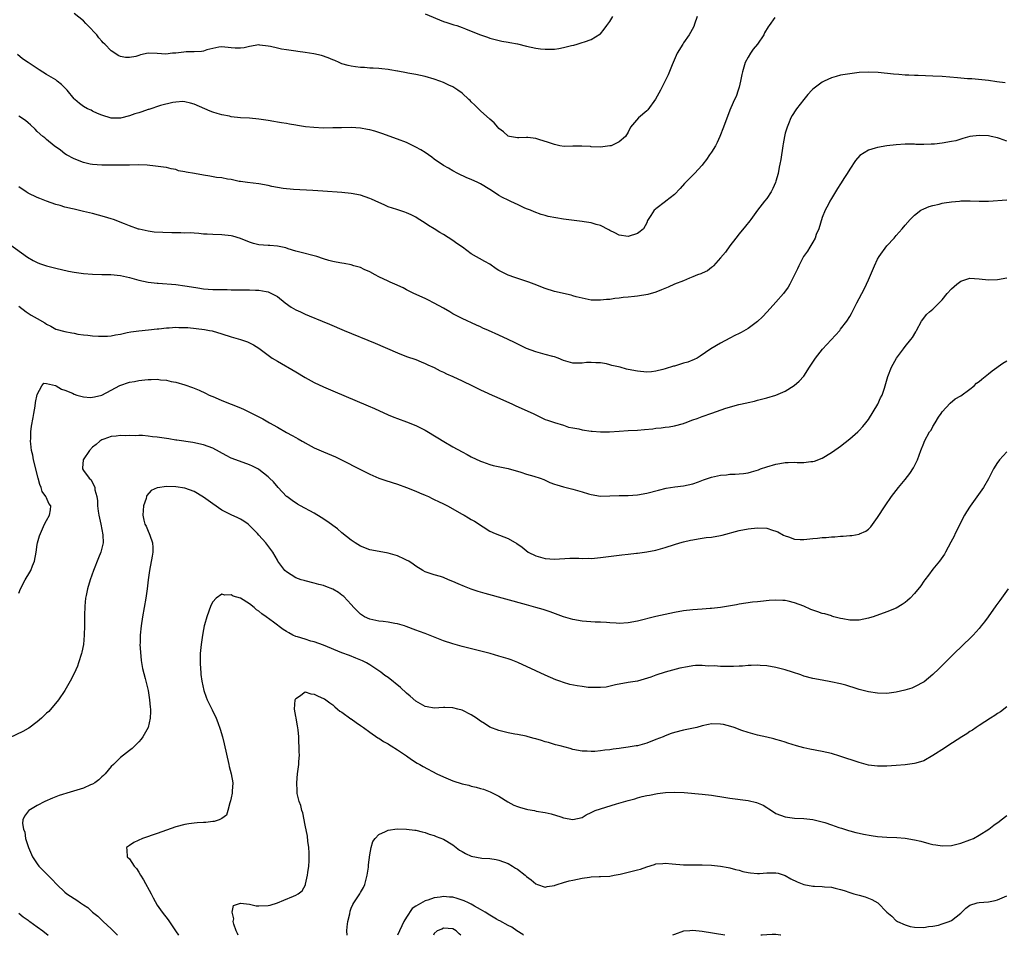
# Model space of a CAD drawing. Units: inches. Extents: x 2501237 to 2502000, y 1500000 to 1500554.
# Drawn here: x 2501625 to 2501838, y 1500000 to 1500198 of the extents above; entities that cross this region are included whole.
import ezdxf

# ---------------------------------------------------------------- set-up
doc = ezdxf.new("R2010")
doc.units = ezdxf.units.IN
doc.header["$MEASUREMENT"] = 0
doc.layers.add('LD24991500_10ft', color=110, linetype='Continuous')

msp = doc.modelspace()

# ---------------------------------------------------------------- linework, layer by layer
at = {"layer": 'LD24991500_10ft'}
for points, elevation in [([(2501771.96, 1500199), (2501771.34, 1500197.34), (2501771.2, 1500196.8), (2501770.51, 1500195.49), (2501770.16, 1500195), (2501769, 1500193.26), (2501768.8, 1500193), (2501767.6, 1500191), (2501766.51, 1500188.51), (2501765.68, 1500186.32), (2501765, 1500185.01), (2501764.01, 1500183), (2501762.93, 1500181.07), (2501761.22, 1500178.78), (2501761, 1500178.56), (2501759.25, 1500177), (2501757.52, 1500175), (2501757, 1500173.91), (2501756.39, 1500173), (2501755, 1500171.83), (2501753.29, 1500171), (2501753, 1500170.93), (2501751, 1500170.7), (2501749, 1500170.77), (2501748.81, 1500170.81), (2501746.92, 1500170.92), (2501745, 1500170.87), (2501743.15, 1500170.85), (2501742.21, 1500171), (2501741, 1500171.23), (2501739.71, 1500171.71), (2501737.64, 1500172.36), (2501737, 1500172.58), (2501735.24, 1500172.76), (2501735, 1500172.79), (2501733.29, 1500172.71), (2501733, 1500172.72), (2501731.26, 1500173), (2501731, 1500173.06), (2501729.97, 1500173.97), (2501729, 1500174.72), (2501728.72, 1500175), (2501727.95, 1500175.95), (2501727, 1500176.77), (2501725, 1500178.57), (2501723.74, 1500179.74), (2501723, 1500180.52), (2501722.75, 1500180.75), (2501722.51, 1500181), (2501721, 1500182.34), (2501720.11, 1500183), (2501719.42, 1500183.42), (2501719, 1500183.71), (2501718.11, 1500184.11), (2501717, 1500184.7), (2501716.22, 1500185), (2501715, 1500185.4), (2501713, 1500185.95), (2501711, 1500186.39), (2501709.29, 1500186.71), (2501709, 1500186.75), (2501707.1, 1500187.1), (2501707, 1500187.13), (2501705.39, 1500187.39), (2501705, 1500187.5), (2501703.63, 1500187.63), (2501703, 1500187.72), (2501701.78, 1500187.78), (2501701, 1500187.8), (2501699.91, 1500187.91), (2501699, 1500187.93), (2501697.93, 1500188.07), (2501697, 1500188.21), (2501696.37, 1500188.37), (2501695, 1500188.75), (2501694.37, 1500189), (2501693.43, 1500189.43), (2501693, 1500189.59), (2501692.02, 1500190.02), (2501690.53, 1500190.53), (2501688.92, 1500190.92), (2501687, 1500191.21), (2501685.42, 1500191.42), (2501685, 1500191.45), (2501683, 1500191.73), (2501681.92, 1500191.92), (2501681, 1500192.12), (2501679.54, 1500192.46), (2501679, 1500192.57), (2501677.2, 1500192.8), (2501677, 1500192.81), (2501675, 1500192.51), (2501673.79, 1500192.21), (2501673, 1500192.1), (2501671.88, 1500192.12), (2501671, 1500192.2), (2501669, 1500192.42), (2501668.31, 1500192.31), (2501667, 1500192.06), (2501665.75, 1500191.75), (2501665, 1500191.48), (2501664.6, 1500191.4), (2501663, 1500191.32), (2501661.29, 1500191.29), (2501660.74, 1500191.26), (2501659, 1500191.05), (2501658.31, 1500191), (2501656.84, 1500190.84), (2501655, 1500190.96), (2501653, 1500191), (2501651.35, 1500190.65), (2501651, 1500190.53), (2501650.34, 1500190.34), (2501649, 1500190.06), (2501648.11, 1500190.11), (2501647, 1500190.32), (2501646.54, 1500190.54), (2501645.79, 1500191), (2501645, 1500191.53), (2501643.61, 1500193), (2501643.29, 1500193.29), (2501643, 1500193.62), (2501642.36, 1500194.36), (2501641.88, 1500195), (2501639.98, 1500197), (2501639.49, 1500197.49), (2501639, 1500198.04), (2501637, 1500199.62)], 7680), ([(2501713, 1500199.53), (2501717, 1500197.92), (2501717.7, 1500197.7), (2501719, 1500197.24), (2501719.2, 1500197.2), (2501719.87, 1500197), (2501721, 1500196.57), (2501721.73, 1500196.27), (2501723, 1500195.81), (2501724.98, 1500195.02), (2501726.53, 1500194.53), (2501727, 1500194.31), (2501729.62, 1500193.62), (2501731, 1500193.43), (2501731.33, 1500193.33), (2501733, 1500193.05), (2501735, 1500192.58), (2501737, 1500192.13), (2501738.01, 1500191.99), (2501739, 1500191.88), (2501739.93, 1500191.93), (2501741, 1500191.93), (2501741.96, 1500192.04), (2501743, 1500192.27), (2501744.71, 1500192.71), (2501745.2, 1500192.8), (2501745.95, 1500193), (2501747, 1500193.31), (2501747.52, 1500193.52), (2501749, 1500194.01), (2501750.88, 1500195.12), (2501751, 1500195.25), (2501751.79, 1500196.21), (2501752.39, 1500197), (2501753, 1500197.86), (2501753.68, 1500199)], 7690), ([(2501788.75, 1500198.75), (2501787.5, 1500197), (2501787.28, 1500196.72), (2501786.53, 1500195.47), (2501786.36, 1500195), (2501784.96, 1500193), (2501784.07, 1500191.93), (2501783.47, 1500191), (2501783, 1500190.19), (2501782.34, 1500189), (2501781.72, 1500187), (2501781.62, 1500186.38), (2501781.33, 1500185), (2501781, 1500183.69), (2501780.81, 1500183), (2501780.36, 1500181.64), (2501780.02, 1500181), (2501779.23, 1500179.23), (2501779, 1500178.67), (2501777.64, 1500175), (2501776.84, 1500173), (2501776.28, 1500171.72), (2501775.87, 1500171), (2501775, 1500169.57), (2501774.63, 1500169), (2501773.96, 1500168.04), (2501773.19, 1500167), (2501773, 1500166.79), (2501771.34, 1500165), (2501770.16, 1500163.84), (2501769.38, 1500163), (2501769.21, 1500162.79), (2501768.25, 1500161.75), (2501767, 1500160.46), (2501765.13, 1500159), (2501765.07, 1500158.93), (2501763, 1500157.33), (2501762.81, 1500157.19), (2501762.58, 1500157), (2501761.88, 1500155.88), (2501761.28, 1500155), (2501761.19, 1500154.81), (2501761, 1500154.31), (2501760.31, 1500153), (2501759.59, 1500152.41), (2501759, 1500151.99), (2501757, 1500151.33), (2501755, 1500151.61), (2501754.09, 1500152.09), (2501753, 1500152.62), (2501752.77, 1500152.77), (2501751, 1500153.71), (2501750.05, 1500153.95), (2501749, 1500154.3), (2501747.48, 1500154.52), (2501747, 1500154.61), (2501743, 1500155.11), (2501741.35, 1500155.35), (2501739.68, 1500155.68), (2501739, 1500155.88), (2501738.11, 1500156.11), (2501736.64, 1500156.64), (2501735.81, 1500157), (2501735, 1500157.31), (2501734.45, 1500157.55), (2501733, 1500158.23), (2501732.51, 1500158.51), (2501731.46, 1500159), (2501731, 1500159.19), (2501729.79, 1500159.79), (2501729, 1500160.23), (2501727.79, 1500161), (2501727, 1500161.53), (2501725, 1500162.76), (2501724.46, 1500163), (2501723, 1500163.7), (2501722.06, 1500164.06), (2501720.07, 1500165), (2501719, 1500165.54), (2501718.1, 1500166.1), (2501717, 1500166.73), (2501715, 1500168.11), (2501714.49, 1500168.49), (2501713, 1500169.51), (2501712.08, 1500170.08), (2501711, 1500170.71), (2501709, 1500171.67), (2501707, 1500172.44), (2501703.64, 1500173.64), (2501702.13, 1500174.13), (2501701, 1500174.44), (2501700.53, 1500174.53), (2501699, 1500174.8), (2501697, 1500174.9), (2501694.88, 1500174.88), (2501693, 1500174.83), (2501691, 1500174.82), (2501688.9, 1500174.9), (2501687.11, 1500175.11), (2501685.39, 1500175.39), (2501685, 1500175.46), (2501683.66, 1500175.66), (2501683, 1500175.79), (2501681.93, 1500175.93), (2501681, 1500176.08), (2501680.24, 1500176.24), (2501679, 1500176.42), (2501678.53, 1500176.53), (2501677, 1500176.75), (2501675, 1500176.94), (2501673, 1500177.05), (2501671, 1500177.27), (2501670.64, 1500177.36), (2501669, 1500177.68), (2501667.95, 1500177.95), (2501667, 1500178.23), (2501666.44, 1500178.44), (2501663, 1500179.98), (2501662.22, 1500180.22), (2501661, 1500180.52), (2501660.54, 1500180.54), (2501659, 1500180.45), (2501658.36, 1500180.36), (2501655.69, 1500179.69), (2501653.15, 1500178.85), (2501653, 1500178.83), (2501651.66, 1500178.34), (2501651, 1500178.13), (2501650.11, 1500177.89), (2501649, 1500177.45), (2501647, 1500176.96), (2501645, 1500176.97), (2501643, 1500177.59), (2501642.02, 1500177.98), (2501641, 1500178.45), (2501640.66, 1500178.66), (2501639.89, 1500179), (2501639, 1500179.46), (2501638.12, 1500180.12), (2501637.11, 1500181), (2501637, 1500181.11), (2501635.48, 1500183), (2501635, 1500183.55), (2501634.24, 1500184.24), (2501633.35, 1500185), (2501633, 1500185.24), (2501631, 1500186.4), (2501629.41, 1500187.41), (2501627.04, 1500189), (2501625.83, 1500189.83), (2501624.71, 1500190.71)], 7670), ([(2501838.61, 1500184.61), (2501836.82, 1500184.82), (2501835, 1500185.08), (2501831.44, 1500185.44), (2501830.5, 1500185.5), (2501829, 1500185.64), (2501828.32, 1500185.68), (2501825, 1500185.95), (2501823, 1500186.08), (2501819.82, 1500186.18), (2501819, 1500186.19), (2501817.74, 1500186.26), (2501817, 1500186.28), (2501815.6, 1500186.4), (2501814.46, 1500186.46), (2501811.14, 1500186.86), (2501809.05, 1500186.95), (2501807, 1500186.83), (2501805, 1500186.58), (2501803, 1500186.24), (2501802.04, 1500185.96), (2501801, 1500185.69), (2501799.43, 1500185), (2501799, 1500184.78), (2501797, 1500183.26), (2501796.73, 1500183), (2501795.92, 1500182.08), (2501795.02, 1500181), (2501793.46, 1500179), (2501793.27, 1500178.73), (2501792.49, 1500177.51), (2501792.24, 1500177), (2501791.7, 1500175.7), (2501791.39, 1500175), (2501791, 1500173.69), (2501790.83, 1500173), (2501790.58, 1500171.42), (2501790.48, 1500171), (2501790.02, 1500168.02), (2501789.83, 1500167), (2501789.66, 1500166.34), (2501789.44, 1500165), (2501789, 1500163.29), (2501788.91, 1500163), (2501788.31, 1500161.69), (2501787.93, 1500161), (2501787, 1500159.57), (2501786.54, 1500159), (2501785.02, 1500157), (2501783.53, 1500155), (2501783.31, 1500154.69), (2501782.42, 1500153.58), (2501781, 1500151.88), (2501780.33, 1500151), (2501779, 1500149.3), (2501778.05, 1500147.95), (2501777, 1500146.72), (2501775.49, 1500145), (2501775.25, 1500144.75), (2501775, 1500144.62), (2501774.13, 1500143.87), (2501773, 1500143.42), (2501772.74, 1500143.26), (2501771.99, 1500143), (2501771, 1500142.57), (2501770.3, 1500142.3), (2501769, 1500141.76), (2501767.02, 1500141), (2501765.64, 1500140.36), (2501764.22, 1500139.78), (2501763, 1500139.3), (2501761.22, 1500138.78), (2501759, 1500138.43), (2501758.35, 1500138.35), (2501757, 1500138.22), (2501755.87, 1500138.13), (2501755, 1500137.99), (2501754.08, 1500137.92), (2501753, 1500137.72), (2501752.31, 1500137.69), (2501751, 1500137.52), (2501749, 1500137.57), (2501748.33, 1500137.67), (2501747, 1500137.97), (2501745.72, 1500138.28), (2501745, 1500138.51), (2501744.61, 1500138.61), (2501741, 1500139.43), (2501739, 1500140.08), (2501736.66, 1500141), (2501735.45, 1500141.45), (2501733.95, 1500141.95), (2501732.43, 1500142.43), (2501730.96, 1500142.96), (2501729, 1500144), (2501728.36, 1500144.36), (2501727, 1500145.33), (2501725.91, 1500145.91), (2501723, 1500147.61), (2501721.07, 1500149), (2501719.85, 1500149.85), (2501719, 1500150.44), (2501717, 1500151.77), (2501716.22, 1500152.22), (2501715, 1500153), (2501713.74, 1500153.74), (2501713, 1500154.22), (2501711.3, 1500155.3), (2501711, 1500155.51), (2501710.01, 1500156.01), (2501709, 1500156.49), (2501708.63, 1500156.63), (2501706.85, 1500157.15), (2501705, 1500157.78), (2501704.17, 1500158.17), (2501703, 1500158.66), (2501701.41, 1500159.41), (2501701, 1500159.58), (2501699, 1500160.27), (2501697, 1500160.65), (2501695, 1500160.86), (2501690.82, 1500161.18), (2501688.7, 1500161.3), (2501684.49, 1500161.51), (2501682.27, 1500161.73), (2501679.84, 1500162.16), (2501679, 1500162.34), (2501677, 1500162.72), (2501674.55, 1500163), (2501673, 1500163.21), (2501672.74, 1500163.26), (2501671, 1500163.69), (2501670.22, 1500163.78), (2501669, 1500164.07), (2501667.86, 1500164.14), (2501666.4, 1500164.4), (2501665, 1500164.59), (2501663.03, 1500164.97), (2501661.26, 1500165.26), (2501661, 1500165.36), (2501659.58, 1500165.58), (2501659, 1500165.84), (2501657.98, 1500165.98), (2501657, 1500166.27), (2501656.34, 1500166.34), (2501654.58, 1500166.58), (2501652.78, 1500166.78), (2501650.87, 1500166.87), (2501649, 1500166.8), (2501647, 1500166.76), (2501643, 1500166.79), (2501641, 1500166.91), (2501640.48, 1500167), (2501639, 1500167.33), (2501637, 1500168.13), (2501635.33, 1500169), (2501635, 1500169.23), (2501634.01, 1500170.01), (2501632.68, 1500171), (2501631, 1500172.35), (2501630.67, 1500172.67), (2501630.24, 1500173), (2501629, 1500174.09), (2501628.58, 1500174.58), (2501627.53, 1500175.53), (2501627, 1500175.95), (2501626.44, 1500176.44), (2501625, 1500177.4)], 7660), ([(2501839, 1500172), (2501837.43, 1500172.57), (2501837, 1500172.7), (2501835.62, 1500173), (2501835, 1500173.12), (2501833, 1500173.2), (2501831, 1500172.96), (2501829.48, 1500172.52), (2501829, 1500172.4), (2501827.92, 1500172.08), (2501827, 1500171.87), (2501825, 1500171.53), (2501823.36, 1500171.36), (2501823, 1500171.34), (2501822.64, 1500171.36), (2501821, 1500171.28), (2501819.28, 1500171.28), (2501819, 1500171.3), (2501817, 1500171.3), (2501815, 1500171.18), (2501813, 1500170.96), (2501811, 1500170.64), (2501810.45, 1500170.45), (2501809, 1500170.05), (2501807.14, 1500168.86), (2501806.21, 1500167.79), (2501805, 1500165.94), (2501804.42, 1500165), (2501803.86, 1500164.14), (2501803, 1500162.75), (2501802.31, 1500161.69), (2501801, 1500159.58), (2501800.67, 1500159), (2501800.36, 1500158.36), (2501799.65, 1500157), (2501799, 1500155.45), (2501798.27, 1500153), (2501797.73, 1500151.73), (2501797.48, 1500151), (2501797, 1500150.11), (2501796.31, 1500149), (2501795.85, 1500148.15), (2501794.99, 1500147), (2501793.94, 1500145), (2501793.64, 1500144.36), (2501793.02, 1500143), (2501791.98, 1500141), (2501791.61, 1500140.39), (2501790.61, 1500139), (2501789, 1500137.1), (2501787.07, 1500135), (2501786.09, 1500133.91), (2501785, 1500132.93), (2501783, 1500131.4), (2501781.48, 1500130.52), (2501781, 1500130.33), (2501780.12, 1500129.88), (2501779, 1500129.34), (2501777, 1500128.25), (2501774.92, 1500127), (2501772.55, 1500125.45), (2501771.93, 1500125), (2501771.31, 1500124.69), (2501769.88, 1500124.12), (2501769, 1500123.88), (2501767, 1500123.27), (2501766.77, 1500123.23), (2501765, 1500122.68), (2501764.5, 1500122.5), (2501763, 1500122.17), (2501762.04, 1500122.04), (2501761, 1500121.98), (2501759, 1500122.17), (2501757, 1500122.56), (2501756.63, 1500122.63), (2501755.24, 1500123), (2501753.43, 1500123.43), (2501753, 1500123.56), (2501752.27, 1500123.73), (2501751, 1500123.97), (2501749.99, 1500123.99), (2501749, 1500124.07), (2501747.97, 1500124.03), (2501747, 1500123.9), (2501746.07, 1500123.93), (2501745, 1500123.88), (2501743, 1500124.47), (2501741.79, 1500125), (2501741, 1500125.26), (2501740.66, 1500125.34), (2501739, 1500125.81), (2501737, 1500126.34), (2501735, 1500127.1), (2501733.7, 1500127.7), (2501732.35, 1500128.35), (2501731, 1500129.04), (2501729, 1500129.97), (2501726.73, 1500131), (2501725.5, 1500131.5), (2501725, 1500131.74), (2501724.1, 1500132.1), (2501721, 1500133.55), (2501719, 1500134.61), (2501718.36, 1500135), (2501717, 1500135.78), (2501715, 1500136.9), (2501713.58, 1500137.58), (2501713, 1500137.89), (2501710.56, 1500139), (2501709, 1500139.8), (2501708.24, 1500140.24), (2501706.47, 1500141), (2501705.47, 1500141.47), (2501705, 1500141.65), (2501703, 1500142.58), (2501702.16, 1500143), (2501701, 1500143.65), (2501699.79, 1500144.21), (2501699, 1500144.59), (2501697.58, 1500145), (2501697, 1500145.18), (2501695.45, 1500145.45), (2501695, 1500145.54), (2501693.76, 1500145.76), (2501693, 1500145.93), (2501692.16, 1500146.16), (2501691, 1500146.51), (2501689.54, 1500147), (2501689, 1500147.15), (2501686.15, 1500147.85), (2501685, 1500148.18), (2501683.33, 1500148.67), (2501682.86, 1500148.86), (2501681, 1500149.26), (2501679.41, 1500149.41), (2501679, 1500149.4), (2501677, 1500149.56), (2501675.85, 1500149.85), (2501675, 1500150.1), (2501673, 1500150.92), (2501671.39, 1500151.39), (2501671, 1500151.49), (2501669, 1500151.7), (2501667, 1500151.75), (2501665.83, 1500151.83), (2501665, 1500151.87), (2501663.99, 1500151.99), (2501663, 1500152.02), (2501662.09, 1500152.09), (2501661, 1500152.07), (2501660.12, 1500152.12), (2501659, 1500152.1), (2501658.13, 1500152.13), (2501656.18, 1500152.18), (2501654.3, 1500152.3), (2501653, 1500152.5), (2501651.08, 1500152.92), (2501650.93, 1500152.93), (2501649, 1500153.61), (2501647.92, 1500154.08), (2501645.49, 1500155), (2501645, 1500155.17), (2501643.59, 1500155.59), (2501641, 1500156.29), (2501639, 1500156.78), (2501637, 1500157.24), (2501636.66, 1500157.34), (2501635, 1500157.71), (2501633.97, 1500158.03), (2501633, 1500158.27), (2501631, 1500158.97), (2501629.54, 1500159.54), (2501629, 1500159.77), (2501627, 1500160.74), (2501626.59, 1500161), (2501625, 1500162.07)], 7650), ([(2501623, 1500149.7), (2501626.88, 1500146.88), (2501628.12, 1500146.12), (2501629, 1500145.69), (2501629.49, 1500145.49), (2501631, 1500144.96), (2501633, 1500144.44), (2501635.8, 1500143.8), (2501637, 1500143.58), (2501639, 1500143.3), (2501641, 1500143.14), (2501643, 1500143.09), (2501644.92, 1500143.08), (2501647, 1500142.92), (2501649, 1500142.48), (2501651, 1500141.91), (2501653, 1500141.45), (2501655, 1500141.21), (2501655.21, 1500141.21), (2501659, 1500140.91), (2501661, 1500140.67), (2501662.41, 1500140.41), (2501663.8, 1500140.2), (2501665, 1500139.99), (2501666.05, 1500139.95), (2501667, 1500139.86), (2501668.12, 1500139.88), (2501669, 1500139.84), (2501670.16, 1500139.84), (2501671, 1500139.79), (2501674.25, 1500139.75), (2501675, 1500139.76), (2501676.3, 1500139.7), (2501677, 1500139.7), (2501678.59, 1500139.41), (2501679, 1500139.36), (2501679.76, 1500139), (2501681, 1500138.34), (2501682.71, 1500137), (2501684.02, 1500136.02), (2501685, 1500135.45), (2501686.02, 1500135), (2501687, 1500134.5), (2501687.88, 1500134.12), (2501690.69, 1500133), (2501692.33, 1500132.33), (2501695.46, 1500131), (2501702.2, 1500128.2), (2501707, 1500126.16), (2501709, 1500125.37), (2501711, 1500124.66), (2501712.18, 1500124.18), (2501713, 1500123.86), (2501713.57, 1500123.57), (2501715, 1500122.94), (2501716.26, 1500122.26), (2501717, 1500121.94), (2501717.61, 1500121.61), (2501719, 1500121.02), (2501721, 1500120.04), (2501723.25, 1500119), (2501724.4, 1500118.4), (2501725, 1500118.15), (2501725.77, 1500117.77), (2501727.51, 1500117), (2501728.51, 1500116.51), (2501731.91, 1500115), (2501732.65, 1500114.65), (2501736.41, 1500113), (2501736.81, 1500112.81), (2501737, 1500112.69), (2501738.17, 1500112.17), (2501739, 1500111.73), (2501739.53, 1500111.53), (2501741.04, 1500111.04), (2501743, 1500110.48), (2501744.04, 1500110.04), (2501745, 1500109.92), (2501746.33, 1500109.67), (2501747, 1500109.46), (2501749, 1500109.17), (2501749.16, 1500109.16), (2501751, 1500109), (2501752.97, 1500109.03), (2501755, 1500109.21), (2501757, 1500109.34), (2501759, 1500109.41), (2501760.5, 1500109.5), (2501762.32, 1500109.68), (2501763, 1500109.81), (2501764.11, 1500109.89), (2501765, 1500110.05), (2501765.87, 1500110.13), (2501767, 1500110.32), (2501769, 1500110.85), (2501769.1, 1500110.9), (2501769.36, 1500111), (2501771, 1500111.6), (2501771.91, 1500111.91), (2501773, 1500112.35), (2501775.08, 1500113.08), (2501778.12, 1500114.12), (2501780.95, 1500114.95), (2501782.69, 1500115.31), (2501783, 1500115.41), (2501784.33, 1500115.67), (2501785, 1500115.86), (2501787, 1500116.37), (2501789, 1500116.98), (2501791, 1500117.86), (2501792.91, 1500119.09), (2501794, 1500120), (2501795, 1500121.06), (2501796.29, 1500123), (2501797, 1500124.11), (2501797.54, 1500125), (2501799.07, 1500126.93), (2501802.8, 1500131), (2501803, 1500131.24), (2501804.36, 1500133), (2501805, 1500134.03), (2501805.36, 1500134.64), (2501806.54, 1500137), (2501808.07, 1500139.93), (2501808.57, 1500141), (2501809, 1500141.97), (2501810.3, 1500145), (2501811, 1500146.44), (2501811.37, 1500147), (2501813, 1500149.28), (2501814.56, 1500151), (2501815, 1500151.54), (2501816.34, 1500153), (2501817, 1500153.79), (2501818.07, 1500155), (2501819, 1500155.93), (2501820.36, 1500157), (2501821, 1500157.35), (2501822.16, 1500157.84), (2501823, 1500158.08), (2501824.35, 1500158.35), (2501825, 1500158.53), (2501825.39, 1500158.61), (2501827, 1500158.83), (2501828.72, 1500159), (2501829.02, 1500159.02), (2501831.06, 1500159.06), (2501833, 1500158.99), (2501835, 1500159), (2501839, 1500159.24)], 7640), ([(2501625, 1500136.26), (2501626.57, 1500135), (2501627.68, 1500134.32), (2501629, 1500133.6), (2501630.65, 1500132.65), (2501631, 1500132.33), (2501631.93, 1500131.93), (2501633, 1500131.29), (2501635, 1500130.75), (2501636.49, 1500130.49), (2501637, 1500130.37), (2501637.8, 1500130.2), (2501639, 1500130.02), (2501639.94, 1500129.94), (2501641, 1500129.81), (2501642.25, 1500129.75), (2501643, 1500129.73), (2501644.22, 1500129.78), (2501645, 1500129.83), (2501645.97, 1500130.03), (2501647, 1500130.2), (2501648.51, 1500130.51), (2501649.3, 1500130.7), (2501651, 1500130.92), (2501653.11, 1500131.11), (2501655, 1500131.32), (2501655.35, 1500131.35), (2501657, 1500131.56), (2501657.57, 1500131.57), (2501659, 1500131.68), (2501659.66, 1500131.66), (2501661, 1500131.64), (2501661.6, 1500131.6), (2501663.44, 1500131.44), (2501665.2, 1500131.2), (2501666.28, 1500131), (2501666.87, 1500130.87), (2501669, 1500130.26), (2501671, 1500129.62), (2501673.02, 1500129), (2501674.51, 1500128.51), (2501675.87, 1500127.87), (2501677, 1500127.12), (2501679, 1500125.61), (2501679.91, 1500125), (2501681, 1500124.31), (2501685, 1500121.99), (2501687, 1500120.81), (2501689, 1500119.71), (2501691, 1500118.75), (2501693, 1500117.89), (2501700.67, 1500114.67), (2501702.05, 1500114.05), (2501705, 1500112.69), (2501706.2, 1500112.2), (2501707, 1500111.9), (2501709, 1500111.22), (2501711, 1500110.4), (2501713, 1500109.36), (2501715.74, 1500107.74), (2501717.09, 1500106.91), (2501719, 1500105.79), (2501721, 1500104.67), (2501722.12, 1500104.12), (2501723, 1500103.63), (2501725, 1500102.69), (2501725.45, 1500102.55), (2501727, 1500101.99), (2501727.77, 1500101.77), (2501731, 1500101.08), (2501733.71, 1500100.29), (2501735, 1500099.87), (2501736.54, 1500099.46), (2501737.95, 1500099), (2501738.69, 1500098.69), (2501739, 1500098.59), (2501740.05, 1500098.05), (2501741, 1500097.73), (2501741.52, 1500097.52), (2501743, 1500097.11), (2501745, 1500096.65), (2501745.53, 1500096.47), (2501747, 1500096.07), (2501748.4, 1500095.6), (2501749, 1500095.43), (2501751, 1500095.11), (2501753, 1500095.15), (2501755, 1500095.22), (2501757, 1500095.24), (2501759, 1500095.37), (2501761, 1500095.73), (2501763.57, 1500096.43), (2501765.19, 1500096.81), (2501767.1, 1500097.1), (2501769, 1500097.33), (2501771, 1500097.79), (2501772.23, 1500098.23), (2501773.33, 1500098.67), (2501775, 1500099.22), (2501777, 1500099.65), (2501778.25, 1500099.75), (2501779, 1500099.84), (2501780.14, 1500099.86), (2501781, 1500099.93), (2501781.97, 1500100.03), (2501783, 1500100.18), (2501783.66, 1500100.34), (2501785.18, 1500100.82), (2501785.62, 1500101), (2501787, 1500101.48), (2501789, 1500102.05), (2501789.83, 1500102.17), (2501791, 1500102.38), (2501791.62, 1500102.38), (2501793, 1500102.47), (2501793.59, 1500102.41), (2501795, 1500102.42), (2501796.58, 1500102.58), (2501797, 1500102.58), (2501797.33, 1500102.67), (2501799, 1500103.32), (2501801, 1500104.53), (2501802.44, 1500105.56), (2501803, 1500105.94), (2501805, 1500107.52), (2501806.7, 1500109), (2501807, 1500109.29), (2501807.79, 1500110.21), (2501808.44, 1500111), (2501809, 1500111.73), (2501811.05, 1500115), (2501811.63, 1500116.37), (2501811.96, 1500117), (2501812.48, 1500118.48), (2501813.22, 1500121), (2501814, 1500123), (2501815.1, 1500125), (2501816.58, 1500127), (2501817, 1500127.54), (2501818.22, 1500129), (2501818.56, 1500129.44), (2501819.31, 1500130.69), (2501819.45, 1500131), (2501820.51, 1500133), (2501821, 1500133.68), (2501821.57, 1500134.43), (2501822.24, 1500135), (2501823, 1500135.6), (2501825, 1500137.59), (2501826.09, 1500139), (2501827, 1500140), (2501828.17, 1500141), (2501829, 1500141.68), (2501831, 1500142.32), (2501833, 1500142.19), (2501835, 1500141.94), (2501837, 1500142.01), (2501839, 1500142.38)], 7630), ([(2501625, 1500074.08), (2501625.34, 1500075), (2501626.38, 1500077), (2501627.39, 1500078.61), (2501627.6, 1500079), (2501628, 1500080), (2501628.43, 1500081), (2501628.8, 1500083), (2501629, 1500084.6), (2501629.06, 1500085), (2501629.5, 1500086.5), (2501629.68, 1500087), (2501630.6, 1500089), (2501631, 1500089.81), (2501631.66, 1500091), (2501631.87, 1500092.13), (2501631.97, 1500093), (2501631.5, 1500093.5), (2501631, 1500094.71), (2501630.9, 1500094.9), (2501630.89, 1500095), (2501630.1, 1500096.1), (2501629.87, 1500097), (2501629.59, 1500097.59), (2501629.21, 1500099), (2501628.2, 1500103), (2501628.01, 1500104.01), (2501627.76, 1500105), (2501627.59, 1500106.41), (2501627.56, 1500107), (2501627.62, 1500107.62), (2501627.63, 1500109), (2501627.73, 1500110.27), (2501628.15, 1500112.15), (2501628.24, 1500113), (2501628.57, 1500114.57), (2501628.62, 1500115.38), (2501629, 1500117.11), (2501630.02, 1500119), (2501630.46, 1500119.54), (2501631, 1500119.52), (2501632.93, 1500119.07), (2501633.07, 1500119), (2501634.24, 1500118.24), (2501635, 1500118.06), (2501636.62, 1500117.38), (2501637, 1500117.19), (2501637.57, 1500117), (2501639, 1500116.6), (2501640.5, 1500116.5), (2501641, 1500116.51), (2501641.38, 1500116.62), (2501643, 1500117), (2501645, 1500118.08), (2501646.92, 1500119.08), (2501649, 1500119.76), (2501650.05, 1500119.95), (2501651, 1500120.16), (2501652.31, 1500120.31), (2501653, 1500120.36), (2501653.67, 1500120.33), (2501655, 1500120.4), (2501655.71, 1500120.29), (2501657, 1500120.21), (2501658.04, 1500119.96), (2501659, 1500119.79), (2501661, 1500119.2), (2501662.62, 1500118.62), (2501664.05, 1500118.05), (2501665.42, 1500117.42), (2501666.25, 1500117), (2501666.78, 1500116.78), (2501667, 1500116.67), (2501668.2, 1500116.2), (2501669, 1500115.81), (2501671.02, 1500115), (2501673, 1500114.26), (2501673.85, 1500113.85), (2501675, 1500113.32), (2501675.58, 1500113), (2501676.53, 1500112.53), (2501677.85, 1500111.85), (2501679.27, 1500111), (2501681, 1500110.04), (2501683, 1500108.9), (2501684.24, 1500108.24), (2501685, 1500107.78), (2501685.5, 1500107.5), (2501686.38, 1500107), (2501686.78, 1500106.78), (2501687, 1500106.65), (2501689, 1500105.6), (2501691, 1500104.69), (2501693.59, 1500103.59), (2501694.87, 1500103), (2501699, 1500100.86), (2501701, 1500099.85), (2501703, 1500099.02), (2501704.49, 1500098.5), (2501707, 1500097.69), (2501709.01, 1500096.99), (2501711, 1500096.19), (2501711.79, 1500095.79), (2501713, 1500095.33), (2501713.71, 1500095), (2501714.57, 1500094.57), (2501715, 1500094.39), (2501715.91, 1500093.91), (2501717, 1500093.41), (2501717.27, 1500093.27), (2501717.82, 1500093), (2501721, 1500091.23), (2501721.46, 1500091), (2501722.42, 1500090.42), (2501723, 1500090.04), (2501723.68, 1500089.68), (2501724.74, 1500089), (2501725, 1500088.8), (2501725.57, 1500088.43), (2501727, 1500087.53), (2501728.21, 1500087), (2501731, 1500085.93), (2501732.88, 1500084.88), (2501734.03, 1500084.03), (2501735.34, 1500083), (2501737, 1500082.16), (2501739, 1500081.59), (2501741, 1500081.44), (2501744.36, 1500081.64), (2501745, 1500081.66), (2501746.33, 1500081.67), (2501747, 1500081.63), (2501748.36, 1500081.64), (2501749, 1500081.62), (2501749.66, 1500081.66), (2501751, 1500081.79), (2501755, 1500082.32), (2501755.62, 1500082.38), (2501757, 1500082.56), (2501758.78, 1500082.78), (2501759, 1500082.79), (2501761, 1500083.02), (2501763, 1500083.37), (2501765, 1500083.96), (2501767, 1500084.65), (2501768.17, 1500085), (2501769, 1500085.23), (2501770.46, 1500085.54), (2501771, 1500085.67), (2501772.12, 1500085.88), (2501773, 1500086.01), (2501773.85, 1500086.15), (2501775, 1500086.25), (2501777, 1500086.58), (2501777.36, 1500086.64), (2501781, 1500087.64), (2501783, 1500088.05), (2501785, 1500088.26), (2501787, 1500088.15), (2501788.23, 1500087.77), (2501789, 1500087.55), (2501789.38, 1500087.38), (2501790.64, 1500086.64), (2501791, 1500086.5), (2501791.74, 1500086.26), (2501793, 1500085.78), (2501794.25, 1500085.75), (2501795, 1500085.7), (2501797, 1500085.94), (2501798.01, 1500085.99), (2501799, 1500086.12), (2501799.88, 1500086.12), (2501801, 1500086.26), (2501801.74, 1500086.26), (2501803, 1500086.42), (2501803.58, 1500086.42), (2501805, 1500086.59), (2501805.4, 1500086.6), (2501807, 1500086.89), (2501807.09, 1500086.91), (2501808.47, 1500087.53), (2501809, 1500087.98), (2501809.52, 1500088.48), (2501811, 1500090.45), (2501812.65, 1500093), (2501814.03, 1500095), (2501815.53, 1500097), (2501817, 1500098.73), (2501818.02, 1500099.98), (2501818.8, 1500101.2), (2501819.45, 1500102.55), (2501819.63, 1500103), (2501820.35, 1500105), (2501821, 1500106.59), (2501821.18, 1500107), (2501822.27, 1500109), (2501822.59, 1500109.41), (2501823, 1500110.21), (2501823.45, 1500111), (2501824.22, 1500112.22), (2501824.74, 1500113), (2501825, 1500113.36), (2501826.74, 1500115.26), (2501827.84, 1500116.16), (2501829, 1500116.85), (2501831, 1500118.28), (2501831.92, 1500119), (2501832.44, 1500119.56), (2501833, 1500119.93), (2501833.58, 1500120.42), (2501834.33, 1500121), (2501835, 1500121.58), (2501835.79, 1500122.21), (2501838.13, 1500123.87), (2501839, 1500124.41)], 7620), ([(2501839, 1500104.71), (2501837.44, 1500103), (2501837.24, 1500102.76), (2501837, 1500102.41), (2501836.12, 1500101), (2501835, 1500098.83), (2501833.93, 1500097), (2501833.56, 1500096.44), (2501831.05, 1500092.95), (2501830.26, 1500091.74), (2501829.85, 1500091), (2501828.79, 1500089), (2501828.21, 1500087.78), (2501827.81, 1500087), (2501827.57, 1500086.43), (2501826.88, 1500085.12), (2501825.74, 1500083), (2501825.46, 1500082.54), (2501824.42, 1500081), (2501823, 1500079.28), (2501822.04, 1500077.96), (2501821.24, 1500077), (2501821, 1500076.67), (2501820.34, 1500075.66), (2501819, 1500074.01), (2501818.03, 1500073), (2501817.51, 1500072.49), (2501817, 1500072.1), (2501816.34, 1500071.66), (2501815, 1500070.88), (2501813, 1500070.07), (2501810.02, 1500069), (2501809.25, 1500068.75), (2501809, 1500068.67), (2501807, 1500068.21), (2501805, 1500068.21), (2501803.5, 1500068.5), (2501803, 1500068.62), (2501801.53, 1500069), (2501801.13, 1500069.13), (2501801, 1500069.15), (2501799.59, 1500069.59), (2501799, 1500069.69), (2501798.05, 1500070.05), (2501797, 1500070.39), (2501796.57, 1500070.57), (2501795, 1500071.26), (2501793, 1500072.01), (2501791.65, 1500072.35), (2501791, 1500072.48), (2501790.49, 1500072.49), (2501789, 1500072.61), (2501787.49, 1500072.51), (2501785.68, 1500072.32), (2501785, 1500072.21), (2501783.88, 1500072.12), (2501781, 1500071.73), (2501780.42, 1500071.58), (2501777, 1500071), (2501775, 1500070.78), (2501774.77, 1500070.77), (2501773, 1500070.63), (2501771, 1500070.5), (2501769, 1500070.28), (2501767, 1500069.93), (2501765, 1500069.5), (2501763, 1500069.04), (2501759, 1500068.05), (2501757, 1500067.67), (2501755, 1500067.54), (2501754.42, 1500067.58), (2501753, 1500067.64), (2501752.29, 1500067.71), (2501751, 1500067.79), (2501749.83, 1500067.83), (2501747, 1500068.04), (2501745, 1500068.41), (2501743, 1500069), (2501740.06, 1500070.06), (2501738.56, 1500070.56), (2501737, 1500071.02), (2501735, 1500071.57), (2501726.01, 1500074.01), (2501724.47, 1500074.47), (2501722.98, 1500074.98), (2501721.53, 1500075.53), (2501720.14, 1500076.14), (2501719, 1500076.65), (2501718.1, 1500077), (2501717, 1500077.45), (2501716.33, 1500077.67), (2501715, 1500078.07), (2501713, 1500078.74), (2501712.52, 1500079), (2501711, 1500079.91), (2501710.39, 1500080.39), (2501709.45, 1500081), (2501709, 1500081.26), (2501708.54, 1500081.46), (2501707, 1500082.2), (2501705, 1500082.77), (2501703.09, 1500083.09), (2501701, 1500083.5), (2501699, 1500084.27), (2501697.84, 1500085), (2501697, 1500085.56), (2501695, 1500087.17), (2501694.01, 1500088.01), (2501691.72, 1500089.72), (2501690.51, 1500090.51), (2501689, 1500091.41), (2501686.05, 1500093), (2501685.38, 1500093.38), (2501684.18, 1500094.18), (2501683.07, 1500095), (2501683, 1500095.06), (2501681.21, 1500097), (2501680.18, 1500098.18), (2501679.33, 1500099), (2501679, 1500099.29), (2501677, 1500100.85), (2501676.76, 1500101), (2501675.61, 1500101.61), (2501675, 1500101.9), (2501673.63, 1500102.37), (2501671, 1500103.32), (2501669.89, 1500103.89), (2501667, 1500105.47), (2501665, 1500106.21), (2501662.71, 1500106.71), (2501659.24, 1500107.24), (2501659, 1500107.26), (2501657.51, 1500107.51), (2501657, 1500107.56), (2501655, 1500107.86), (2501653.97, 1500107.97), (2501653, 1500108.11), (2501651.78, 1500108.22), (2501651, 1500108.23), (2501650.18, 1500108.18), (2501649, 1500108.24), (2501648.16, 1500108.16), (2501647, 1500108.23), (2501646.08, 1500108.08), (2501645, 1500107.99), (2501643.45, 1500107.45), (2501643, 1500107.27), (2501642.53, 1500107), (2501641.74, 1500106.26), (2501641, 1500105.72), (2501640.32, 1500105), (2501638.98, 1500103), (2501638.83, 1500101.17), (2501638.77, 1500101), (2501639, 1500100.67), (2501640.23, 1500099), (2501640.67, 1500098.67), (2501641, 1500098), (2501641.36, 1500097.36), (2501641.45, 1500097), (2501641.5, 1500096.5), (2501641.89, 1500095), (2501642.06, 1500094.06), (2501642.06, 1500093), (2501642.18, 1500091.82), (2501642.34, 1500091), (2501642.79, 1500089), (2501643, 1500087.9), (2501643.24, 1500086.76), (2501643.28, 1500085), (2501642.79, 1500083), (2501642.28, 1500081.72), (2501641.16, 1500079), (2501640.44, 1500077), (2501639.86, 1500075), (2501639.57, 1500073.57), (2501639.47, 1500073), (2501639.31, 1500071.31), (2501639.25, 1500069.25), (2501639.26, 1500069), (2501639.25, 1500067), (2501639.19, 1500065), (2501639.01, 1500063), (2501638.68, 1500061.32), (2501638.61, 1500061), (2501637.96, 1500059), (2501637.7, 1500058.3), (2501637, 1500056.73), (2501636.16, 1500055), (2501635, 1500053), (2501633.61, 1500051), (2501631.5, 1500048.5), (2501631, 1500048.08), (2501629.95, 1500047), (2501629, 1500046.24), (2501627.15, 1500044.85), (2501627, 1500044.78), (2501625.89, 1500044.11), (2501623, 1500042.77)], 7610), ([(2501839.28, 1500075), (2501837.86, 1500073), (2501837.48, 1500072.52), (2501836.63, 1500071.37), (2501834.96, 1500069), (2501834.13, 1500067.87), (2501833.47, 1500067), (2501833, 1500066.45), (2501831.71, 1500065), (2501831.36, 1500064.64), (2501829.34, 1500062.66), (2501827.61, 1500061), (2501825.56, 1500059), (2501824.29, 1500057.71), (2501823, 1500056.47), (2501821.09, 1500054.91), (2501819, 1500053.79), (2501818.45, 1500053.55), (2501816.92, 1500053.08), (2501815, 1500052.64), (2501813, 1500052.39), (2501811, 1500052.42), (2501809, 1500052.69), (2501807, 1500053.22), (2501805.68, 1500053.68), (2501805, 1500053.9), (2501804.15, 1500054.15), (2501803, 1500054.47), (2501800.9, 1500054.9), (2501799, 1500055.22), (2501797, 1500055.61), (2501795, 1500056.15), (2501794.39, 1500056.39), (2501792.58, 1500057), (2501791, 1500057.51), (2501789, 1500058.01), (2501787, 1500058.37), (2501785.55, 1500058.45), (2501785, 1500058.5), (2501783.6, 1500058.4), (2501783, 1500058.42), (2501781.72, 1500058.28), (2501781, 1500058.29), (2501779.79, 1500058.21), (2501779, 1500058.2), (2501777.78, 1500058.22), (2501777, 1500058.2), (2501775.68, 1500058.32), (2501774.29, 1500058.29), (2501773, 1500058.42), (2501771.6, 1500058.4), (2501771, 1500058.33), (2501769.84, 1500058.16), (2501768.18, 1500057.82), (2501766.58, 1500057.42), (2501765, 1500056.96), (2501763, 1500056.35), (2501761.9, 1500055.9), (2501759.04, 1500055.04), (2501757, 1500054.74), (2501754.25, 1500054.25), (2501752.25, 1500053.75), (2501751, 1500053.66), (2501749.7, 1500053.7), (2501749, 1500053.65), (2501748.3, 1500053.7), (2501747, 1500053.85), (2501745.95, 1500054.05), (2501744.34, 1500054.34), (2501743, 1500054.73), (2501742.16, 1500055), (2501741.32, 1500055.32), (2501739, 1500056.33), (2501737, 1500057.24), (2501733.07, 1500059.07), (2501731.64, 1500059.63), (2501731, 1500059.86), (2501729, 1500060.48), (2501727.08, 1500061), (2501722.22, 1500062.22), (2501721, 1500062.54), (2501719, 1500063.11), (2501717, 1500063.79), (2501713, 1500065.34), (2501711.79, 1500065.79), (2501711, 1500066.1), (2501708.9, 1500066.9), (2501708.53, 1500067), (2501707, 1500067.48), (2501706.46, 1500067.54), (2501705, 1500067.8), (2501703.95, 1500067.95), (2501703, 1500068.01), (2501701.71, 1500068.29), (2501701, 1500068.47), (2501699.89, 1500069), (2501699, 1500069.57), (2501698.27, 1500070.27), (2501697.57, 1500071), (2501697, 1500071.64), (2501695.38, 1500073.38), (2501695, 1500073.69), (2501694.22, 1500074.22), (2501693, 1500074.98), (2501691.53, 1500075.53), (2501691, 1500075.77), (2501690, 1500076), (2501689, 1500076.29), (2501687, 1500076.75), (2501686.82, 1500076.82), (2501686.18, 1500077), (2501685, 1500077.43), (2501683, 1500078.69), (2501682.66, 1500079), (2501681.14, 1500081), (2501681, 1500081.21), (2501679.99, 1500083), (2501678.71, 1500084.71), (2501678.51, 1500085), (2501677, 1500086.67), (2501676.72, 1500087), (2501675, 1500088.75), (2501674.7, 1500089), (2501673.71, 1500089.71), (2501673, 1500090.12), (2501672.41, 1500090.41), (2501671, 1500091.04), (2501669, 1500092.04), (2501667, 1500093.43), (2501665, 1500094.87), (2501663, 1500096.09), (2501661, 1500096.8), (2501659, 1500097.1), (2501657, 1500097.16), (2501655.07, 1500096.93), (2501655, 1500096.89), (2501653.71, 1500096.29), (2501652.77, 1500095.23), (2501652.67, 1500095), (2501652.57, 1500094.57), (2501652.05, 1500093), (2501651.88, 1500091), (2501652.11, 1500089.89), (2501652.33, 1500089), (2501652.58, 1500088.58), (2501653, 1500087.49), (2501653.24, 1500087), (2501653.35, 1500086.65), (2501653.96, 1500085), (2501654, 1500084), (2501654.06, 1500083), (2501653.92, 1500082.08), (2501653.29, 1500079), (2501653.03, 1500077), (2501652.82, 1500075), (2501652.52, 1500073), (2501651.83, 1500069), (2501651.53, 1500067), (2501651.32, 1500065), (2501651.26, 1500063.26), (2501651.25, 1500063), (2501651.33, 1500061.33), (2501651.52, 1500059.52), (2501651.81, 1500057.81), (2501652.39, 1500055.61), (2501652.52, 1500055), (2501653.01, 1500053), (2501653.32, 1500051), (2501653.44, 1500049.44), (2501653.51, 1500049), (2501653.56, 1500048.44), (2501653.46, 1500047), (2501653, 1500045), (2501651.85, 1500043), (2501651.53, 1500042.48), (2501651, 1500041.89), (2501649.55, 1500040.45), (2501649, 1500040.05), (2501647.71, 1500039), (2501647, 1500038.49), (2501645.49, 1500037), (2501645, 1500036.56), (2501643.69, 1500035), (2501643.36, 1500034.64), (2501643, 1500034.34), (2501642.35, 1500033.65), (2501641.46, 1500033), (2501641, 1500032.71), (2501640.55, 1500032.55), (2501639, 1500031.86), (2501636.15, 1500031), (2501633.75, 1500030.25), (2501633, 1500029.96), (2501632.28, 1500029.72), (2501630.66, 1500029), (2501629, 1500028.1), (2501627.19, 1500027), (2501627.08, 1500026.92), (2501626.21, 1500025.79), (2501625.91, 1500025), (2501625.81, 1500024.19), (2501625.99, 1500023), (2501626.3, 1500022.3), (2501626.49, 1500021), (2501627.09, 1500019), (2501627.98, 1500017), (2501629, 1500015.47), (2501629.38, 1500015), (2501630.16, 1500014.16), (2501632.14, 1500012.14), (2501633.21, 1500011), (2501635, 1500009.37), (2501635.43, 1500009), (2501637, 1500007.97), (2501637.61, 1500007.61), (2501638.38, 1500007), (2501639, 1500006.58), (2501639.99, 1500005.99), (2501641, 1500005), (2501642.14, 1500004.14), (2501643, 1500003.26), (2501643.15, 1500003.15), (2501643.28, 1500003), (2501645, 1500001.42), (2501645.43, 1500001), (2501646.38, 1500000)], 7600), ([(2501839, 1500049.5), (2501837.62, 1500048.38), (2501837, 1500048), (2501836.43, 1500047.57), (2501835.46, 1500047), (2501833, 1500045.41), (2501832.35, 1500045), (2501831.54, 1500044.46), (2501831, 1500044.11), (2501830.34, 1500043.66), (2501829.27, 1500043), (2501826.21, 1500041), (2501825.49, 1500040.51), (2501823, 1500038.92), (2501821, 1500037.81), (2501819.28, 1500037.28), (2501819, 1500037.17), (2501817, 1500036.89), (2501815, 1500036.76), (2501813, 1500036.65), (2501811, 1500036.62), (2501809, 1500036.86), (2501807, 1500037.4), (2501802.81, 1500038.81), (2501801, 1500039.34), (2501799, 1500039.8), (2501796.32, 1500040.32), (2501795, 1500040.62), (2501793.42, 1500041), (2501791.6, 1500041.6), (2501791, 1500041.82), (2501790.08, 1500042.08), (2501789, 1500042.42), (2501788.52, 1500042.52), (2501787, 1500042.91), (2501785, 1500043.36), (2501784.51, 1500043.49), (2501783, 1500043.91), (2501781.63, 1500044.37), (2501779.96, 1500045), (2501779.23, 1500045.23), (2501777.62, 1500045.62), (2501777, 1500045.74), (2501775, 1500045.76), (2501774.37, 1500045.63), (2501773, 1500045.33), (2501771.82, 1500045), (2501771.16, 1500044.84), (2501769, 1500044.41), (2501767, 1500043.92), (2501766.32, 1500043.68), (2501765, 1500043.19), (2501764.6, 1500043), (2501763, 1500042.38), (2501761, 1500041.64), (2501759, 1500041.05), (2501758.73, 1500041), (2501757, 1500040.71), (2501755.47, 1500040.53), (2501755, 1500040.42), (2501753.7, 1500040.3), (2501753, 1500040.14), (2501751.91, 1500040.09), (2501751, 1500039.92), (2501749.79, 1500039.79), (2501749, 1500039.8), (2501748.13, 1500039.87), (2501747, 1500039.87), (2501745, 1500040.24), (2501744.43, 1500040.43), (2501742.23, 1500041), (2501741.27, 1500041.27), (2501741, 1500041.34), (2501739.72, 1500041.72), (2501739, 1500041.9), (2501738.19, 1500042.19), (2501737, 1500042.53), (2501736.65, 1500042.65), (2501735.34, 1500043), (2501734.9, 1500043.1), (2501733, 1500043.46), (2501732.41, 1500043.59), (2501731, 1500043.83), (2501729, 1500044.32), (2501727, 1500045.1), (2501725.86, 1500045.86), (2501725, 1500046.38), (2501724.13, 1500047), (2501723, 1500047.71), (2501721, 1500048.73), (2501720.07, 1500049), (2501719, 1500049.28), (2501717.3, 1500049.3), (2501717, 1500049.32), (2501715, 1500049.19), (2501713.48, 1500049.48), (2501713, 1500049.55), (2501711, 1500050.71), (2501709.79, 1500051.79), (2501709, 1500052.42), (2501707.64, 1500053.64), (2501705, 1500055.8), (2501704.29, 1500056.29), (2501703.4, 1500057), (2501703, 1500057.3), (2501701, 1500058.6), (2501700.34, 1500059), (2501699.44, 1500059.44), (2501698, 1500060), (2501696.6, 1500060.6), (2501695, 1500061.2), (2501691, 1500062.85), (2501689, 1500063.55), (2501688.27, 1500063.73), (2501687, 1500064.1), (2501685.36, 1500064.64), (2501685, 1500064.74), (2501684.39, 1500065), (2501683.49, 1500065.49), (2501683, 1500065.81), (2501682.24, 1500066.24), (2501680.16, 1500067.84), (2501678.6, 1500069), (2501677.63, 1500069.63), (2501677, 1500070.23), (2501676.51, 1500070.51), (2501675.99, 1500071), (2501675, 1500071.75), (2501673, 1500073.02), (2501671.44, 1500073.44), (2501671, 1500073.76), (2501669.66, 1500073.66), (2501669, 1500073.86), (2501667.76, 1500073), (2501667, 1500072.21), (2501666.57, 1500071.43), (2501666.16, 1500070.16), (2501665.71, 1500069), (2501665.25, 1500067.25), (2501665.17, 1500067), (2501665, 1500066.23), (2501664.77, 1500065), (2501664.54, 1500063.46), (2501664.48, 1500063), (2501664.31, 1500061), (2501664.28, 1500060.28), (2501664.28, 1500059), (2501664.37, 1500057.63), (2501664.4, 1500057), (2501664.45, 1500056.45), (2501664.65, 1500055), (2501665.08, 1500053), (2501665.58, 1500051.58), (2501665.8, 1500051), (2501666.86, 1500048.86), (2501667.76, 1500047), (2501668.12, 1500046.12), (2501668.63, 1500044.63), (2501669.11, 1500043), (2501669.49, 1500041.49), (2501670.48, 1500037), (2501670.57, 1500036.57), (2501670.99, 1500035), (2501671.34, 1500033), (2501671.23, 1500031.23), (2501671.25, 1500031), (2501671.24, 1500030.76), (2501671, 1500029.76), (2501670.87, 1500029.13), (2501670.68, 1500028.68), (2501670.25, 1500027), (2501669.97, 1500026.03), (2501669, 1500025.3), (2501668.4, 1500025), (2501667.35, 1500024.65), (2501667, 1500024.65), (2501665.55, 1500024.45), (2501665, 1500024.46), (2501663.67, 1500024.33), (2501663, 1500024.32), (2501661.86, 1500024.14), (2501661, 1500024.03), (2501659, 1500023.5), (2501655, 1500022.07), (2501651.81, 1500021), (2501649.93, 1500020.07), (2501649, 1500019.43), (2501648.3, 1500019), (2501648.43, 1500018.43), (2501648.45, 1500017), (2501649, 1500016.53), (2501650, 1500015), (2501650.47, 1500014.47), (2501651, 1500013.64), (2501651.36, 1500013), (2501652.01, 1500012.01), (2501653.68, 1500009), (2501654.11, 1500008.11), (2501655, 1500006.55), (2501656.07, 1500005), (2501657.33, 1500003.33), (2501658.98, 1500000.98), (2501659.59, 1500000)], 7590), ([(2501672.52, 1500000), (2501672.38, 1500000.38), (2501672.08, 1500001), (2501671.58, 1500002.42), (2501671.47, 1500003), (2501671.6, 1500003.6), (2501671.21, 1500005), (2501671.54, 1500006.46), (2501673.01, 1500006.99), (2501675, 1500006.73), (2501676.41, 1500006.41), (2501677, 1500006.37), (2501679, 1500006.44), (2501679.46, 1500006.54), (2501681, 1500007.04), (2501682.41, 1500007.59), (2501684.49, 1500008.49), (2501685, 1500008.67), (2501685.5, 1500009), (2501686.37, 1500009.63), (2501687.1, 1500010.9), (2501687.1, 1500011.1), (2501687.55, 1500013), (2501687.58, 1500013.58), (2501687.81, 1500015), (2501687.9, 1500016.1), (2501687.91, 1500017), (2501687.86, 1500017.86), (2501687.82, 1500019), (2501687.62, 1500020.38), (2501687.5, 1500021.5), (2501687, 1500023.84), (2501686.49, 1500026.49), (2501686.3, 1500027), (2501686.1, 1500028.1), (2501685.7, 1500029), (2501685.29, 1500030.71), (2501685.26, 1500031), (2501685.28, 1500031.28), (2501685.21, 1500033), (2501685.39, 1500035), (2501685.64, 1500037), (2501685.67, 1500037.67), (2501685.79, 1500039), (2501685.73, 1500039.73), (2501685.76, 1500041), (2501685.67, 1500041.67), (2501685.63, 1500043), (2501685.48, 1500044.52), (2501685.38, 1500045.38), (2501685.07, 1500047), (2501685.07, 1500047.07), (2501685, 1500047.38), (2501684.73, 1500049), (2501684.88, 1500051), (2501685, 1500051.27), (2501685.81, 1500051.81), (2501687, 1500052.76), (2501688.29, 1500052.29), (2501689, 1500052.25), (2501689.81, 1500051.81), (2501691, 1500051.3), (2501691.18, 1500051.18), (2501691.47, 1500051), (2501692.34, 1500050.34), (2501693, 1500049.93), (2501693.46, 1500049.46), (2501694.06, 1500049), (2501694.56, 1500048.56), (2501695, 1500048.31), (2501696.91, 1500046.91), (2501697, 1500046.86), (2501698.05, 1500046.05), (2501699, 1500045.45), (2501699.65, 1500045), (2501701, 1500044), (2501702.79, 1500042.79), (2501703, 1500042.66), (2501703.99, 1500041.99), (2501705, 1500041.44), (2501705.26, 1500041.26), (2501705.69, 1500041), (2501707, 1500040.17), (2501709, 1500038.84), (2501710.05, 1500038.05), (2501711.3, 1500037.3), (2501711.86, 1500037), (2501712.57, 1500036.57), (2501715.56, 1500035), (2501717, 1500034.29), (2501719, 1500033.46), (2501721, 1500032.82), (2501722.5, 1500032.5), (2501723, 1500032.31), (2501724.09, 1500032.09), (2501725, 1500031.78), (2501725.62, 1500031.62), (2501727.08, 1500031.08), (2501729, 1500030.12), (2501730.9, 1500028.9), (2501732.19, 1500028.19), (2501733, 1500027.88), (2501733.66, 1500027.66), (2501735, 1500027.29), (2501735.26, 1500027.26), (2501736.67, 1500027), (2501737.09, 1500026.91), (2501739, 1500026.6), (2501740.33, 1500026.33), (2501742.38, 1500025.62), (2501743, 1500025.44), (2501745, 1500025.08), (2501747, 1500025.52), (2501747.92, 1500026.08), (2501749, 1500026.56), (2501749.87, 1500027), (2501751, 1500027.41), (2501754.48, 1500028.48), (2501757, 1500029.22), (2501758.42, 1500029.58), (2501759, 1500029.77), (2501760.03, 1500030.03), (2501761, 1500030.25), (2501761.63, 1500030.37), (2501763.31, 1500030.69), (2501765.08, 1500030.92), (2501767, 1500031), (2501769.11, 1500030.89), (2501773, 1500030.56), (2501775, 1500030.34), (2501778.15, 1500029.85), (2501779, 1500029.7), (2501783, 1500029.2), (2501784.78, 1500028.78), (2501786.19, 1500028.19), (2501787, 1500027.65), (2501787.42, 1500027.42), (2501788.01, 1500027), (2501789, 1500026.35), (2501791, 1500025.62), (2501793, 1500025.39), (2501795, 1500025.31), (2501797, 1500025.09), (2501799, 1500024.6), (2501799.58, 1500024.42), (2501801, 1500023.92), (2501802.62, 1500023.38), (2501803.17, 1500023.17), (2501804.69, 1500022.69), (2501805, 1500022.64), (2501806.27, 1500022.27), (2501807, 1500022.14), (2501807.92, 1500021.92), (2501809.6, 1500021.6), (2501811, 1500021.37), (2501813, 1500021.22), (2501815.16, 1500021.16), (2501817.01, 1500021.01), (2501819, 1500020.67), (2501820.38, 1500020.38), (2501822.11, 1500019.89), (2501823, 1500019.68), (2501823.6, 1500019.6), (2501825, 1500019.35), (2501827, 1500019.43), (2501829, 1500019.94), (2501831, 1500020.65), (2501831.81, 1500021), (2501833, 1500021.65), (2501835.11, 1500023), (2501836.17, 1500023.83), (2501837.32, 1500024.68), (2501837.79, 1500025), (2501839, 1500025.93)], 7580), ([(2501696.09, 1500000), (2501696.04, 1500001), (2501696.13, 1500001.87), (2501696.28, 1500003), (2501696.67, 1500004.67), (2501696.77, 1500005.23), (2501697, 1500005.87), (2501697.35, 1500006.65), (2501697.59, 1500007), (2501698.87, 1500009), (2501699, 1500009.26), (2501699.65, 1500010.35), (2501699.98, 1500011), (2501700.49, 1500013), (2501700.72, 1500014.72), (2501700.76, 1500015.24), (2501701, 1500017.4), (2501701.3, 1500019), (2501701.67, 1500020.33), (2501702.19, 1500021), (2501703, 1500021.86), (2501704.46, 1500022.46), (2501705, 1500022.76), (2501706.94, 1500023.06), (2501708.99, 1500023.01), (2501710.75, 1500022.75), (2501711, 1500022.74), (2501712.38, 1500022.38), (2501713, 1500022.25), (2501713.91, 1500021.91), (2501715, 1500021.61), (2501715.4, 1500021.4), (2501717, 1500020.79), (2501719, 1500019.57), (2501720.44, 1500018.44), (2501721, 1500018.12), (2501721.73, 1500017.73), (2501723, 1500017.16), (2501725.26, 1500016.74), (2501727, 1500016.63), (2501728.39, 1500016.39), (2501729, 1500016.27), (2501731, 1500015.53), (2501731.94, 1500015), (2501732.57, 1500014.57), (2501733, 1500014.31), (2501734.68, 1500013), (2501735, 1500012.72), (2501735.98, 1500011.98), (2501737, 1500011.13), (2501737.34, 1500011), (2501739, 1500010.46), (2501739.44, 1500010.56), (2501741, 1500010.77), (2501741.15, 1500010.85), (2501741.58, 1500011), (2501743, 1500011.44), (2501744.18, 1500011.82), (2501745, 1500011.93), (2501747, 1500012.35), (2501748.6, 1500012.6), (2501749, 1500012.64), (2501750.73, 1500012.73), (2501751, 1500012.72), (2501753, 1500012.82), (2501753.93, 1500013), (2501755.22, 1500013.22), (2501757.88, 1500013.88), (2501759, 1500014.18), (2501759.68, 1500014.32), (2501761, 1500014.84), (2501762.68, 1500015.32), (2501763, 1500015.47), (2501764.47, 1500015.53), (2501765, 1500015.63), (2501766.54, 1500015.46), (2501769, 1500015.27), (2501773, 1500015.29), (2501775, 1500015.17), (2501777, 1500014.98), (2501778.65, 1500014.65), (2501779, 1500014.63), (2501780.23, 1500014.23), (2501781, 1500014.08), (2501781.82, 1500013.82), (2501783, 1500013.58), (2501783.5, 1500013.5), (2501785, 1500013.41), (2501785.42, 1500013.42), (2501787, 1500013.52), (2501789, 1500013.54), (2501789.44, 1500013.44), (2501791, 1500012.95), (2501792.24, 1500012.24), (2501793.58, 1500011.58), (2501795, 1500011), (2501797, 1500010.66), (2501797.37, 1500010.63), (2501799, 1500010.59), (2501799.47, 1500010.53), (2501801, 1500010.42), (2501801.8, 1500010.2), (2501803, 1500009.93), (2501803.73, 1500009.73), (2501805, 1500009.27), (2501805.87, 1500009), (2501807, 1500008.67), (2501808.32, 1500008.32), (2501809.79, 1500007.79), (2501811.05, 1500007.05), (2501813, 1500004.98), (2501814.11, 1500004.11), (2501815, 1500003.17), (2501815.12, 1500003.12), (2501815.31, 1500003), (2501817, 1500002.29), (2501818.09, 1500001.91), (2501819, 1500001.74), (2501821, 1500001.66), (2501822.06, 1500001.94), (2501823, 1500001.99), (2501824.21, 1500002.21), (2501825, 1500002.46), (2501825.39, 1500002.61), (2501826.52, 1500003), (2501827, 1500003.22), (2501829, 1500004.82), (2501830.13, 1500005.87), (2501831, 1500006.51), (2501832.59, 1500007), (2501833, 1500007.1), (2501835, 1500007.27), (2501836.44, 1500007.56), (2501837, 1500007.68), (2501839, 1500008.52)], 7570), ([(2501734.29, 1500000), (2501734.14, 1500000.14), (2501732.89, 1500001), (2501731.76, 1500001.76), (2501731, 1500002.13), (2501729.17, 1500003.17), (2501729, 1500003.24), (2501728.47, 1500003.53), (2501727, 1500004.37), (2501726.02, 1500005), (2501725, 1500005.62), (2501723.69, 1500006.31), (2501723, 1500006.71), (2501722.39, 1500007), (2501721.49, 1500007.49), (2501719.98, 1500007.98), (2501719, 1500008.26), (2501718.28, 1500008.28), (2501717, 1500008.41), (2501716.24, 1500008.24), (2501715, 1500008.09), (2501713.58, 1500007.58), (2501713, 1500007.43), (2501711, 1500006.33), (2501710.22, 1500005.78), (2501709, 1500003.95), (2501708.4, 1500003), (2501707.02, 1500000)], 7560), ([(2501625, 1500004.79), (2501625.97, 1500003.97), (2501627, 1500003.31), (2501627.17, 1500003.17), (2501627.43, 1500003), (2501629, 1500001.83), (2501630.2, 1500001), (2501631.39, 1500000)], 7610), ([(2501720.74, 1500000), (2501720.35, 1500000.35), (2501719.75, 1500001), (2501719, 1500001.42), (2501717, 1500001.52), (2501716.64, 1500001.36), (2501715.64, 1500001), (2501715, 1500000.4), (2501714.83, 1500000)], 7550), ([(2501777.95, 1500000), (2501773, 1500000.86), (2501771, 1500001.04), (2501770.33, 1500001), (2501769, 1500000.88), (2501767, 1500000.19), (2501766.61, 1500000)], 7560), ([(2501790.07, 1500000), (2501790.01, 1500000.02), (2501789, 1500000.19), (2501788.2, 1500000.2), (2501787, 1500000.13), (2501786.04, 1500000.04), (2501785.7, 1500000)], 7560)]:
    msp.add_lwpolyline(points, dxfattribs=dict(at, elevation=elevation))

doc.saveas('drawing.dxf')
